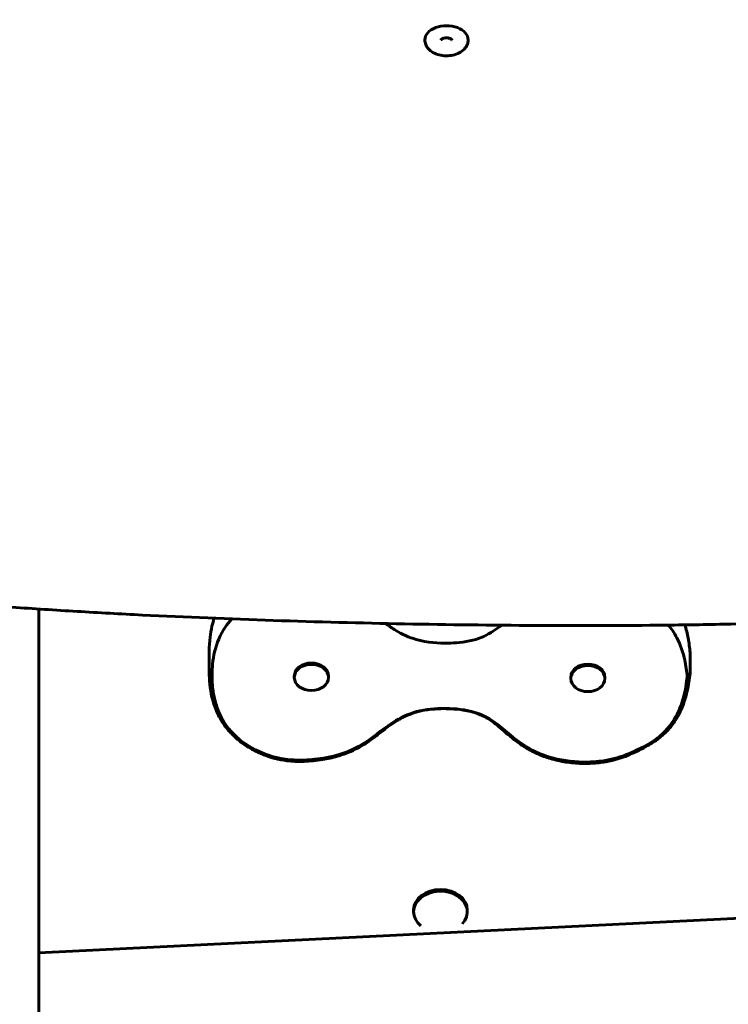
# Model space of a CAD drawing. Units: millimetres. Extents: x 1879 to 8887, y 4500 to 10900.
# Drawn here: x 5869 to 6164, y 6714 to 7124 of the extents above; entities that cross this region are included whole.
import ezdxf

# ---------------------------------------------------------------- set-up
doc = ezdxf.new("R2010")
doc.units = ezdxf.units.MM
doc.header["$LTSCALE"] = 50
doc.layers.add('Widoczne (ISO)', color=7, linetype='Continuous', lineweight=60)

msp = doc.modelspace()

# ---------------------------------------------------------------- linework, layer by layer
at = {"layer": 'Widoczne (ISO)'}
for p, q in [((5876.85, 6102.14), (5876.85, 6878.64)), ((5947.67, 6852.47), (5947.67, 6860.83)), ((6147.67, 6852.06), (6147.67, 6860.41)), ((5983.07, 6850.16), (5983.07, 6850.74)), ((5997.27, 6850.16), (5997.27, 6850.74)), ((6098.06, 6849.71), (6098.06, 6850.29)), ((6112.26, 6849.71), (6112.26, 6850.29)), ((5876.85, 6735.63), (6283.58, 6755.79)), ((6032.7, 6752.72), (6032.7, 6753.41)), ((6055, 6752.72), (6055, 6753.41))]:
    msp.add_line(p, q, dxfattribs=at)
for centre, major_axis, ratio, start_param, end_param in [((6046.37, 7115.37), (9.01, 0), 0.656059, 0, 3.141593), ((6038.13, 6856.78), (-90.09, 10.44), 0.781272, 0.085095, 0.090283), ((5990.17, 6850.74), (-7.1, 0), 0.766044, 3.141593, 6.283185), ((6105.16, 6850.29), (-7.1, 0), 0.766044, 3.141593, 6.283185), ((6043.85, 6752.72), (-11.15, 0), 0.766044, 2.512459, 7.04156), ((6043.85, 6753.41), (-11.15, 0), 0.766044, 3.141593, 6.283185)]:
    msp.add_ellipse(centre, major_axis=major_axis, ratio=ratio, start_param=start_param, end_param=end_param, dxfattribs=at)
for centre in [(5990.17, 6850.16), (6105.16, 6849.71)]:
    msp.add_ellipse(centre, major_axis=(7.1, 0), ratio=0.766044, dxfattribs=at)
for points, knots in [([(5444.58, 7114.39), (5444.58, 7118.19), (5444.7, 7122), (5445.16, 7129.84), (5445.52, 7133.87), (5446.49, 7142.1), (5447.12, 7146.3), (5448.63, 7154.78), (5449.53, 7159.06), (5451.58, 7167.62), (5452.74, 7171.89), (5455.31, 7180.35), (5456.71, 7184.53), (5459.72, 7192.73), (5461.33, 7196.75), (5464.74, 7204.6), (5466.53, 7208.43), (5470.27, 7215.89), (5472.22, 7219.53), (5476.27, 7226.63), (5478.37, 7230.09), (5482.73, 7236.87), (5484.98, 7240.19), (5489.67, 7246.74), (5492.1, 7249.97), (5497.19, 7256.39), (5499.84, 7259.59), (5505.43, 7266.02), (5508.38, 7269.26), (5514.64, 7275.85), (5517.97, 7279.2), (5525.1, 7286.1), (5528.93, 7289.64), (5537.05, 7296.89), (5541.37, 7300.59), (5550.19, 7307.88), (5554.69, 7311.48), (5563.86, 7318.58), (5568.52, 7322.08), (5577.98, 7329.01), (5582.78, 7332.44), (5592.5, 7339.21), (5597.42, 7342.56), (5612.32, 7352.51), (5622.45, 7359.02), (5642.99, 7371.81), (5653.4, 7378.09), (5674.4, 7390.46), (5685.01, 7396.56), (5706.42, 7408.59), (5717.23, 7414.54), (5739.09, 7426.28), (5750.14, 7432.08), (5772.52, 7443.51), (5783.84, 7449.14), (5801.09, 7457.38), (5806.89, 7460.09), (5818.57, 7465.41), (5824.47, 7468.02), (5835.91, 7472.9), (5841.45, 7475.18), (5851.97, 7479.31), (5856.92, 7481.18), (5866.03, 7484.41), (5870.15, 7485.81), (5877.61, 7488.18), (5880.93, 7489.19), (5887, 7490.91), (5889.76, 7491.64), (5897.17, 7493.49), (5901.88, 7494.53), (5910.09, 7496.02), (5913.55, 7496.55), (5919.73, 7497.27), (5922.44, 7497.52), (5927.33, 7497.8), (5929.52, 7497.86), (5933.52, 7497.86), (5935.33, 7497.81), (5938.63, 7497.61), (5940.13, 7497.48), (5944.09, 7497.01), (5946.55, 7496.58), (5950.57, 7495.53), (5952.18, 7495.01), (5954.87, 7493.87), (5955.99, 7493.31), (5957.9, 7492.13), (5958.71, 7491.53), (5960.13, 7490.28), (5960.74, 7489.64), (5961.82, 7488.28), (5962.28, 7487.57), (5963.09, 7486.03), (5963.43, 7485.2), (5963.99, 7483.41), (5964.18, 7482.44), (5964.43, 7480.52), (5964.48, 7479.58), (5964.48, 7478.64)], [120.391782, 120.391782, 120.391782, 120.391782, 122.114939, 122.114939, 123.944026, 123.944026, 125.854905, 125.854905, 127.813427, 127.813427, 129.780106, 129.780106, 131.718123, 131.718123, 133.600909, 133.600909, 135.415538, 135.415538, 137.162166, 137.162166, 138.851269, 138.851269, 140.500718, 140.500718, 142.133977, 142.133977, 143.784555, 143.784555, 145.496183, 145.496183, 147.313991, 147.313991, 149.289676, 149.289676, 151.411077, 151.411077, 153.532479, 153.532479, 155.65388, 155.65388, 157.775281, 157.775281, 159.896683, 159.896683, 164.139486, 164.139486, 168.382288, 168.382288, 172.625091, 172.625091, 176.867894, 176.867894, 181.110697, 181.110697, 185.3535, 185.3535, 187.474901, 187.474901, 189.596303, 189.596303, 191.552745, 191.552745, 193.264632, 193.264632, 194.652729, 194.652729, 195.741092, 195.741092, 196.624789, 196.624789, 198.09759, 198.09759, 199.151573, 199.151573, 199.958059, 199.958059, 200.602467, 200.602467, 201.133985, 201.133985, 201.574612, 201.574612, 202.307287, 202.307287, 202.814154, 202.814154, 203.199659, 203.199659, 203.523863, 203.523863, 203.822737, 203.822737, 204.12419, 204.12419, 204.459512, 204.459512, 204.853676, 204.853676, 205.247839, 205.247839, 205.247839, 205.247839]), ([(5956.15, 7425.06), (5956.24, 7423.63), (5956.38, 7422.2), (5956.89, 7418.54), (5957.34, 7416.31), (5958.48, 7412.17), (5959.14, 7410.25), (5960.65, 7406.58), (5961.49, 7404.83), (5963.37, 7401.42), (5964.4, 7399.76), (5966.67, 7396.48), (5967.91, 7394.86), (5970.64, 7391.63), (5972.13, 7390.01), (5975.41, 7386.74), (5977.21, 7385.1), (5981.18, 7381.72), (5983.38, 7380), (5988.28, 7376.42), (5991.01, 7374.57), (5997.19, 7370.67), (6000.68, 7368.63), (6008.76, 7364.2), (6013.41, 7361.85), (6021.4, 7358.05), (6024.68, 7356.55), (6032.19, 7353.24), (6036.44, 7351.44), (6049.85, 7345.94), (6059.16, 7342.37), (6087.27, 7331.84), (6106.25, 7325.05), (6134.34, 7314.44), (6143.65, 7310.83), (6162.05, 7303.39), (6171.15, 7299.55), (6184.56, 7293.54), (6188.99, 7291.5), (6197.75, 7287.33), (6202.08, 7285.19), (6210.64, 7280.82), (6214.86, 7278.59), (6223.16, 7274), (6227.24, 7271.65), (6234.9, 7267.05), (6238.49, 7264.81), (6245.22, 7260.41), (6248.37, 7258.26), (6254.29, 7254.05), (6257.08, 7251.99), (6262.33, 7247.93), (6264.81, 7245.93), (6269.51, 7241.98), (6271.74, 7240.02), (6275.98, 7236.14), (6278, 7234.21), (6281.85, 7230.36), (6283.69, 7228.44), (6287.2, 7224.58), (6288.89, 7222.65), (6292.12, 7218.77), (6293.67, 7216.81), (6298.16, 7210.87), (6300.91, 7206.82), (6304.72, 7200.58), (6305.97, 7198.42), (6308.37, 7193.99), (6309.53, 7191.71), (6311.78, 7187), (6312.86, 7184.57), (6314.95, 7179.51), (6315.96, 7176.88), (6318.66, 7169.21), (6320.16, 7164.14), (6322.41, 7155.24), (6323.25, 7151.42), (6325.07, 7141.84), (6325.91, 7136.07), (6326.78, 7127.4), (6327, 7124.5), (6327.31, 7118.7), (6327.38, 7115.8), (6327.38, 7112.9)], [213.492717, 213.492717, 213.492717, 213.492717, 214.169445, 214.169445, 215.235158, 215.235158, 216.169404, 216.169404, 217.041641, 217.041641, 217.889977, 217.889977, 218.743291, 218.743291, 219.628527, 219.628527, 220.574896, 220.574896, 221.618408, 221.618408, 222.808927, 222.808927, 224.223326, 224.223326, 225.995539, 225.995539, 227.202773, 227.202773, 228.724724, 228.724724, 231.964464, 231.964464, 238.443945, 238.443945, 241.683686, 241.683686, 244.923426, 244.923426, 246.543296, 246.543296, 248.163167, 248.163167, 249.783037, 249.783037, 251.402907, 251.402907, 252.881846, 252.881846, 254.233104, 254.233104, 255.481773, 255.481773, 256.649478, 256.649478, 257.754582, 257.754582, 258.812804, 258.812804, 259.837909, 259.837909, 260.842357, 260.842357, 261.837914, 261.837914, 263.834552, 263.834552, 264.874723, 264.874723, 265.95697, 265.95697, 267.098905, 267.098905, 268.322753, 268.322753, 270.653996, 270.653996, 272.402428, 272.402428, 275.025076, 275.025076, 276.336401, 276.336401, 277.647725, 277.647725, 277.647725, 277.647725]), ([(6037.35, 7115.37), (6037.35, 7114.73), (6037.48, 7114.08), (6037.98, 7112.83), (6038.36, 7112.25), (6039.35, 7111.13), (6039.99, 7110.63), (6041.49, 7109.77), (6042.35, 7109.42), (6044.18, 7108.94), (6045.15, 7108.81), (6047.1, 7108.78), (6048.07, 7108.87), (6049.94, 7109.28), (6050.84, 7109.59), (6052.46, 7110.44), (6053.19, 7110.97), (6054.35, 7112.19), (6054.79, 7112.88), (6055.27, 7114.19), (6055.38, 7114.78), (6055.38, 7115.37)], [2.184193, 2.184193, 2.184193, 2.184193, 2.440551, 2.440551, 2.714989, 2.714989, 3.030642, 3.030642, 3.37585, 3.37585, 3.726196, 3.726196, 4.075628, 4.075628, 4.425839, 4.425839, 4.77307, 4.77307, 5.091789, 5.091789, 5.325786, 5.325786, 5.325786, 5.325786]), ([(6048.7, 7115.36), (6048.7, 7115.36), (6048.7, 7115.36), (6048.67, 7115.41), (6048.62, 7115.49), (6048.42, 7115.67), (6048.31, 7115.75), (6048.02, 7115.9), (6047.85, 7115.98), (6047.45, 7116.1), (6047.23, 7116.16), (6046.75, 7116.22), (6046.5, 7116.24), (6045.99, 7116.22), (6045.74, 7116.2), (6045.28, 7116.1), (6045.06, 7116.04), (6044.69, 7115.89), (6044.54, 7115.81), (6044.29, 7115.65), (6044.2, 7115.58), (6044.08, 7115.45), (6044.05, 7115.4), (6044.03, 7115.36), (6044.03, 7115.36), (6044.03, 7115.36)], [5.497531, 5.497531, 5.497531, 5.497531, 5.639945, 5.639945, 5.971852, 5.971852, 6.206419, 6.206419, 6.440982, 6.440982, 6.684741, 6.684741, 6.936249, 6.936249, 7.190006, 7.190006, 7.439439, 7.439439, 7.679632, 7.679632, 7.912032, 7.912032, 8.15463, 8.15463, 8.295633, 8.295633, 8.295633, 8.295633]), ([(5444.58, 7106.08), (5444.58, 7102.28), (5444.7, 7098.47), (5445.16, 7091.13), (5445.49, 7087.61), (5446.34, 7080.85), (5446.85, 7077.6), (5448.03, 7071.35), (5448.7, 7068.33), (5450.17, 7062.5), (5450.98, 7059.68), (5452.71, 7054.21), (5453.64, 7051.56), (5455.62, 7046.39), (5456.66, 7043.87), (5458.87, 7038.97), (5460.02, 7036.58), (5462.44, 7031.9), (5463.7, 7029.61), (5466.32, 7025.13), (5467.69, 7022.93), (5470.53, 7018.62), (5472, 7016.5), (5475.04, 7012.34), (5476.62, 7010.29), (5479.89, 7006.25), (5481.57, 7004.26), (5485.06, 7000.33), (5486.87, 6998.39), (5490.6, 6994.55), (5492.53, 6992.66), (5496.52, 6988.89), (5498.58, 6987.03), (5502.85, 6983.32), (5505.06, 6981.48), (5509.64, 6977.82), (5512.02, 6976), (5516.94, 6972.36), (5519.5, 6970.55), (5524.82, 6966.93), (5527.58, 6965.11), (5533.36, 6961.48), (5536.37, 6959.65), (5542.67, 6955.98), (5545.96, 6954.14), (5552.86, 6950.43), (5556.47, 6948.56), (5564, 6944.82), (5567.93, 6942.95), (5576.13, 6939.19), (5580.41, 6937.32), (5589.31, 6933.57), (5593.94, 6931.71), (5603.56, 6928), (5608.55, 6926.17), (5618.91, 6922.53), (5624.27, 6920.73), (5635.38, 6917.18), (5641.13, 6915.44), (5653.01, 6912.02), (5659.16, 6910.34), (5671.87, 6907.06), (5678.45, 6905.47), (5692.08, 6902.35), (5699.15, 6900.83), (5713.88, 6897.88), (5721.54, 6896.45), (5737.67, 6893.65), (5746.13, 6892.3), (5763.5, 6889.74), (5772.41, 6888.54), (5790.28, 6886.33), (5799.23, 6885.32), (5817.18, 6883.46), (5826.16, 6882.61), (5844.17, 6881.04), (5853.18, 6880.32), (5871.23, 6879), (5880.27, 6878.4), (5898.36, 6877.29), (5907.41, 6876.78), (5934.59, 6875.39), (5952.75, 6874.63), (5989.11, 6873.38), (6007.31, 6872.89), (6043.7, 6872.16), (6061.87, 6871.92), (6098.14, 6871.7), (6116.25, 6871.72), (6143.45, 6871.99), (6152.52, 6872.13), (6169.58, 6872.47), (6177.57, 6872.67), (6192.56, 6873.14), (6199.57, 6873.39), (6212.69, 6873.96), (6218.82, 6874.26), (6230.3, 6874.9), (6235.66, 6875.24), (6245.68, 6875.95), (6250.35, 6876.32), (6259.08, 6877.09), (6263.15, 6877.48), (6270.75, 6878.29), (6274.29, 6878.7), (6280.9, 6879.56), (6283.98, 6879.98), (6289.73, 6880.86), (6292.41, 6881.3), (6299.74, 6882.63), (6304.38, 6883.59), (6311.76, 6885.46), (6314.58, 6886.26), (6319.19, 6887.79), (6321.02, 6888.46), (6324.11, 6889.74), (6325.4, 6890.33), (6328.6, 6891.96), (6330.46, 6893.07), (6333.24, 6895.21), (6334.27, 6896.15), (6335.87, 6897.99), (6336.49, 6898.85), (6337.43, 6900.56), (6337.78, 6901.39), (6338.39, 6903.41), (6338.55, 6904.61), (6338.55, 6905.79)], [182.916739, 182.916739, 182.916739, 182.916739, 184.639847, 184.639847, 186.234383, 186.234383, 187.706403, 187.706403, 189.079929, 189.079929, 190.373376, 190.373376, 191.601327, 191.601327, 192.775778, 192.775778, 193.906857, 193.906857, 195.003301, 195.003301, 196.072818, 196.072818, 197.122372, 197.122372, 198.158409, 198.158409, 199.18707, 199.18707, 200.214374, 200.214374, 201.246406, 201.246406, 202.289444, 202.289444, 203.350189, 203.350189, 204.436074, 204.436074, 205.555653, 205.555653, 206.719143, 206.719143, 207.939246, 207.939246, 209.23073, 209.23073, 210.600019, 210.600019, 212.051065, 212.051065, 213.586836, 213.586836, 215.209477, 215.209477, 216.920522, 216.920522, 218.721386, 218.721386, 220.614377, 220.614377, 222.604402, 222.604402, 224.701629, 224.701629, 226.925504, 226.925504, 229.31114, 229.31114, 231.92008, 231.92008, 234.646774, 234.646774, 237.373467, 237.373467, 240.100161, 240.100161, 242.826854, 242.826854, 245.553548, 245.553548, 248.280241, 248.280241, 253.733629, 253.733629, 259.187016, 259.187016, 264.640403, 264.640403, 270.09379, 270.09379, 272.820484, 272.820484, 275.215983, 275.215983, 277.312046, 277.312046, 279.1461, 279.1461, 280.750898, 280.750898, 282.155096, 282.155096, 283.383769, 283.383769, 284.458858, 284.458858, 285.399561, 285.399561, 286.222676, 286.222676, 287.663127, 287.663127, 288.567383, 288.567383, 289.180704, 289.180704, 289.633417, 289.633417, 290.343363, 290.343363, 290.821847, 290.821847, 291.197902, 291.197902, 291.528303, 291.528303, 291.984481, 291.984481, 291.984481, 291.984481]), ([(5947.67, 6861.2), (5947.68, 6863.1), (5947.79, 6865.01), (5948.21, 6868.45), (5948.47, 6869.97), (5949.08, 6872.59), (5949.39, 6873.7), (5949.76, 6874.79)], [0, 0, 0, 0, 0.705609, 0.705609, 1.26411, 1.26411, 1.66976, 1.66976, 1.66976, 1.66976]), ([(5948.85, 6851.29), (5948.86, 6852.79), (5948.94, 6854.29), (5949.27, 6857.45), (5949.54, 6859.12), (5950.78, 6864.39), (5952.21, 6867.93), (5955.24, 6872.34), (5956.12, 6873.45), (5957.1, 6874.5)], [-83.663793, -83.663793, -83.663793, -83.663793, -81.856114, -81.856114, -79.828193, -79.828193, -75.361172, -75.361172, -73.761713, -73.761713, -73.761713, -73.761713]), ([(6021.09, 6872.61), (6022.42, 6871.63), (6023.8, 6870.66), (6027.92, 6868.13), (6030.65, 6866.85), (6038.43, 6864.62), (6043.13, 6864.37), (6049.72, 6864.51), (6053.62, 6864.77), (6060.57, 6866.51), (6063.2, 6867.71), (6067.07, 6870.26), (6068.14, 6871.05), (6069.22, 6871.89)], [-44.344267, -44.344267, -44.344267, -44.344267, -41.907636, -41.907636, -37.563978, -37.563978, -31.200445, -31.200445, -26.94544, -26.94544, -23.23822, -23.23822, -21.718497, -21.718497, -21.718497, -21.718497]), ([(6138.59, 6871.95), (6139.9, 6870.45), (6141.12, 6868.7), (6143.75, 6863.66), (6144.78, 6860.47), (6145.95, 6855.08), (6146.28, 6852.79), (6146.48, 6850.52)], [-3.036745, -3.036745, -3.036745, -3.036745, -2.157028, -2.157028, -0.898846, -0.898846, -0.008668, -0.008668, -0.008668, -0.008668]), ([(6145.5, 6872.04), (6146.07, 6870.21), (6146.51, 6868.38), (6147.22, 6864.53), (6147.49, 6862.52), (6147.66, 6860.52)], [25.434047, 25.434047, 25.434047, 25.434047, 26.117826, 26.117826, 26.87146, 26.87146, 26.87146, 26.87146]), ([(6147.66, 6851.93), (6147.41, 6849.49), (6147.04, 6847.04), (6146.1, 6842.92), (6145.64, 6841.26), (6144.21, 6837.17), (6143.1, 6834.73), (6140.65, 6830.89), (6139.52, 6829.42), (6137.13, 6826.89), (6135.91, 6825.8), (6133.17, 6823.71), (6131.65, 6822.73), (6127.65, 6820.42), (6125.16, 6819.17), (6120.22, 6817.09), (6117.82, 6816.26), (6113.5, 6815.23), (6111.64, 6814.92), (6107.69, 6814.48), (6105.59, 6814.37), (6101.24, 6814.41), (6098.99, 6814.57), (6094.6, 6815.17), (6092.46, 6815.6), (6088.4, 6816.72), (6086.47, 6817.39), (6082.86, 6818.95), (6081.17, 6819.83), (6077.79, 6821.87), (6076.13, 6823.06), (6072.13, 6826.2), (6069.96, 6828.19), (6066.21, 6831.25), (6064.63, 6832.43), (6061.83, 6834.03), (6060.69, 6834.57), (6057.57, 6835.75), (6055.46, 6836.25), (6051.57, 6836.85), (6049.83, 6837.02), (6045.82, 6837.23), (6043.55, 6837.21), (6039.42, 6836.9), (6037.56, 6836.65), (6034.44, 6835.97), (6033.14, 6835.6), (6030.66, 6834.71), (6029.47, 6834.2), (6026.97, 6832.94), (6025.68, 6832.16), (6022.38, 6829.96), (6020.45, 6828.42), (6016.89, 6825.64), (6015.3, 6824.43), (6011.43, 6821.84), (6009.09, 6820.5), (6004.77, 6818.61), (6002.9, 6817.94), (5998.96, 6816.81), (5996.89, 6816.37), (5992.23, 6815.61), (5989.62, 6815.35), (5984.65, 6815.18), (5982.29, 6815.25), (5978.26, 6815.73), (5976.59, 6816.05), (5973.41, 6816.87), (5971.9, 6817.38), (5968.67, 6818.65), (5966.96, 6819.46), (5963.59, 6821.33), (5961.95, 6822.42), (5958.98, 6824.74), (5957.64, 6825.97), (5955.24, 6828.59), (5954.17, 6829.98), (5952.24, 6832.96), (5951.4, 6834.57), (5949.89, 6838.11), (5949.27, 6840.05), (5948.4, 6843.75), (5948.11, 6845.51), (5947.75, 6849), (5947.67, 6850.74), (5947.67, 6852.47)], [0.000046, 0.000046, 0.000046, 0.000046, 0.919952, 0.919952, 1.54035, 1.54035, 2.45851, 2.45851, 3.050351, 3.050351, 3.55539, 3.55539, 4.10527, 4.10527, 4.975675, 4.975675, 5.705688, 5.705688, 6.237667, 6.237667, 6.831517, 6.831517, 7.470216, 7.470216, 8.092134, 8.092134, 8.680609, 8.680609, 9.24672, 9.24672, 9.883114, 9.883114, 10.883862, 10.883862, 11.600458, 11.600458, 12.054567, 12.054567, 12.775022, 12.775022, 13.328402, 13.328402, 14.044168, 14.044168, 14.650746, 14.650746, 15.104746, 15.104746, 15.552714, 15.552714, 16.086244, 16.086244, 16.949702, 16.949702, 17.59546, 17.59546, 18.405707, 18.405707, 18.979838, 18.979838, 19.586785, 19.586785, 20.339531, 20.339531, 20.999776, 20.999776, 21.47046, 21.47046, 21.924545, 21.924545, 22.484264, 22.484264, 23.081839, 23.081839, 23.64921, 23.64921, 24.215891, 24.215891, 24.82801, 24.82801, 25.542134, 25.542134, 26.184056, 26.184056, 26.825979, 26.825979, 26.825979, 26.825979]), ([(6146.48, 6850.52), (6146.34, 6849.16), (6146.16, 6847.8), (6145.66, 6844.91), (6145.33, 6843.38), (6144.06, 6838.73), (6142.82, 6835.55), (6138.68, 6828.8), (6135.85, 6826.16), (6129.69, 6821.88), (6126.12, 6820.2), (6123.09, 6818.83), (6121.9, 6818.32), (6117.81, 6816.78), (6114.68, 6815.91), (6109.41, 6815.21), (6107.88, 6815.08), (6105.26, 6814.97), (6104.16, 6814.95), (6101.84, 6814.99), (6100.63, 6815.05), (6097.04, 6815.35), (6094.67, 6815.7), (6086.68, 6817.51), (6082.55, 6819.54), (6073.97, 6824.8), (6070.26, 6828.8), (6063.69, 6833.36), (6061.55, 6834.5), (6054.44, 6836.92), (6049.18, 6837.21), (6043.45, 6837.35), (6039.41, 6837.21), (6031.5, 6835.43), (6028.3, 6834.02), (6020.74, 6829.47), (6017.22, 6826.14), (6009.23, 6821.01), (6005.52, 6819.16), (5996.94, 6816.77), (5993.21, 6816.26), (5988.99, 6815.89), (5987.5, 6815.81), (5984.99, 6815.77), (5983.94, 6815.78), (5981.69, 6815.89), (5980.49, 6816), (5977.2, 6816.45), (5973.67, 6817.1), (5966.21, 6820.29), (5962.45, 6822.34), (5955.88, 6828.32), (5953.58, 6831.61), (5950.61, 6838.17), (5949.76, 6841.32), (5948.98, 6846.74), (5948.84, 6849.02), (5948.85, 6851.29)], [-42.16793, -42.16793, -42.16793, -42.16793, -41.966722, -41.966722, -41.7406, -41.7406, -41.268958, -41.268958, -40.653766, -40.653766, -39.982449, -39.982449, -39.558398, -39.558398, -38.562366, -38.562366, -38.16461, -38.16461, -37.877484, -37.877484, -37.560139, -37.560139, -36.934295, -36.934295, -35.389158, -35.389158, -32.528286, -32.528286, -31.128993, -31.128993, -28.551956, -28.551956, -25.243242, -25.243242, -22.079928, -22.079928, -17.246111, -17.246111, -13.81419, -13.81419, -11.02325, -11.02325, -9.552376, -9.552376, -8.505099, -8.505099, -7.296284, -7.296284, -5.163221, -5.163221, -3.587232, -3.587232, -2.128423, -2.128423, -0.887713, -0.887713, 0, 0, 0, 0]), ([(6146.48, 6850.52), (6146.6, 6850.58), (6146.7, 6850.64), (6147.08, 6850.88), (6147.3, 6851.09), (6147.59, 6851.56), (6147.67, 6851.8), (6147.67, 6852.06)], [0.1950756, 0.1950756, 0.1950756, 0.1950756, 0.2383504, 0.2383504, 0.3554256, 0.3554256, 0.472338, 0.472338, 0.472338, 0.472338])]:
    msp.add_open_spline(points, degree=3, knots=knots, dxfattribs=at)
msp.add_open_spline([(6147.66, 6860.52), (6147.67, 6860.48), (6147.67, 6860.45), (6147.67, 6860.41)], degree=3, dxfattribs=at)

doc.saveas('drawing.dxf')
